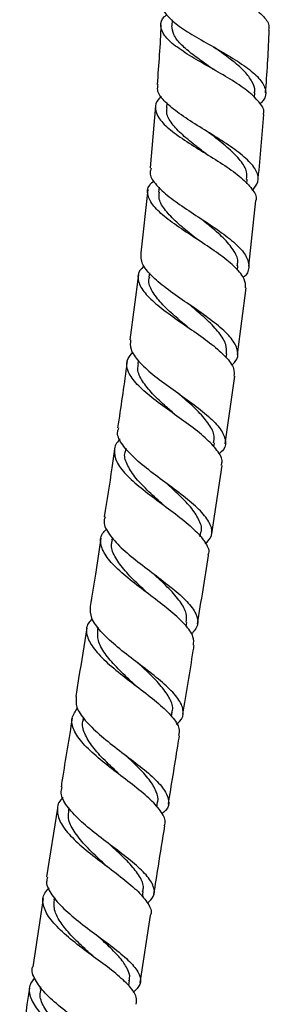
# Model space of a CAD drawing. Units: millimetres. Extents: x 3 to 4496, y 5 to 4495.
# Drawn here: x 2441 to 2475, y 1641 to 1777 of the extents above; entities that cross this region are included whole.
import ezdxf

# ---------------------------------------------------------------- set-up
doc = ezdxf.new("R2010")
doc.units = ezdxf.units.MM

msp = doc.modelspace()

# ---------------------------------------------------------------- linework, layer by layer
at = {"color": 7, "linetype": 'Continuous', "lineweight": 25}
for p, q in [((2461.7, 1776.63), (2461.66, 1775.83)), ((2473.05, 1765.91), (2473.1, 1766.56)), ((2460.96, 1765.17), (2460.91, 1764.48)), ((2459.42, 1764.75), (2458.65, 1756.19)), ((2466.64, 1761.15), (2466.64, 1761.15)), ((2472.01, 1754.01), (2472.07, 1754.65)), ((2458.37, 1753.22), (2457.39, 1744.45)), ((2459.91, 1753.52), (2459.84, 1752.86)), ((2472.28, 1742.63), (2473.25, 1751.69)), ((2470.71, 1742.06), (2470.78, 1742.67)), ((2457.05, 1741.46), (2455.88, 1732.47)), ((2458.58, 1741.68), (2458.51, 1741.12)), ((2470.74, 1730.42), (2471.91, 1739.64)), ((2469.18, 1729.96), (2469.25, 1730.5)), ((2457.03, 1729.61), (2456.97, 1729.13)), ((2469.02, 1718.09), (2470.34, 1727.43)), ((2455.3, 1717.47), (2455.23, 1717)), ((2467.46, 1717.65), (2467.54, 1718.23)), ((2467.16, 1705.67), (2468.6, 1715.11)), ((2465.59, 1705.26), (2465.68, 1705.86)), ((2453.44, 1705.16), (2453.37, 1704.74)), ((2463.64, 1692.86), (2463.73, 1693.43)), ((2451.47, 1692.77), (2451.4, 1692.37)), ((2456.58, 1684.79), (2456.52, 1684.84)), ((2461.63, 1680.45), (2461.72, 1681.01)), ((2449.45, 1680.31), (2449.4, 1679.97)), ((2459.6, 1667.92), (2459.7, 1668.59)), ((2445.9, 1667.76), (2444.38, 1658.27)), ((2447.43, 1667.82), (2447.38, 1667.55)), ((2443.91, 1655.3), (2442.47, 1645.87)), ((2445.45, 1655.41), (2445.4, 1655.13)), ((2457.61, 1655.51), (2457.72, 1656.22)), ((2457.29, 1643.64), (2458.74, 1652.95)), ((2443.55, 1643.09), (2443.5, 1642.78)), ((2455.71, 1643.26), (2455.82, 1643.95))]:
    msp.add_line(p, q, dxfattribs=at)
for points, knots in [([(2461.34, 1788.3), (2461.27, 1788.25), (2460.68, 1787.79), (2460.44, 1786.91), (2460.82, 1785.65), (2462.27, 1784.35), (2464.47, 1783.01), (2467.15, 1781.62), (2469.93, 1780.19), (2472.43, 1778.74), (2474.24, 1777.29), (2475.16, 1776.11), (2475.05, 1775.44), (2475.01, 1775.23)], [0, 0, 0, 0, 0.012779, 0.116675, 0.220538, 0.324411, 0.428368, 0.532474, 0.636804, 0.74141, 0.84635, 0.951617, 1, 1, 1, 1]), ([(2460.34, 1778.95), (2460.33, 1778.92), (2460.12, 1778.46), (2460.7, 1777.52), (2462.1, 1776.11), (2464.38, 1774.63), (2467.06, 1773.09), (2469.82, 1771.52), (2472.23, 1769.95), (2473.97, 1768.41), (2474.71, 1766.93), (2474.63, 1765.8), (2473.98, 1765.19), (2473.81, 1765.03)], [0, 0, 0, 0, 0.0070316, 0.1118911, 0.2170391, 0.3224838, 0.4282351, 0.5342533, 0.6405191, 0.7469564, 0.8535329, 0.9601719, 1, 1, 1, 1]), ([(2474.29, 1763.58), (2474.31, 1763.67), (2474.49, 1764.22), (2473.77, 1765.32), (2472.17, 1766.86), (2469.77, 1768.44), (2467.04, 1770.01), (2464.33, 1771.55), (2462.06, 1773.04), (2460.51, 1774.46), (2460.03, 1775.81), (2460.24, 1776.76), (2460.86, 1777.26), (2460.96, 1777.35)], [0, 0, 0, 0, 0.020395, 0.127906, 0.235178, 0.342176, 0.448856, 0.555244, 0.661339, 0.767217, 0.872915, 0.978523, 1, 1, 1, 1]), ([(2460.16, 1775.96), (2460.16, 1775.95), (2460.06, 1773.2), (2459.84, 1770.46), (2459.63, 1767.72)], [0, 0, 0, 0, 0.003642, 1, 1, 1, 1]), ([(2467.28, 1769.87), (2466.9, 1770.13), (2465.88, 1770.86), (2464.29, 1772.02), (2462.8, 1773.33), (2461.8, 1774.61), (2461.71, 1775.42), (2461.66, 1775.83)], [0, 0, 0, 0, 0.124572, 0.343977, 0.562966, 0.781714, 1, 1, 1, 1]), ([(2474.59, 1766.55), (2474.6, 1766.7), (2474.85, 1769.59), (2474.99, 1772.48), (2475.11, 1775.22)], [0, 0, 0, 0, 0.05358, 1, 1, 1, 1]), ([(2473.03, 1766.54), (2473.06, 1766.63), (2473.23, 1767.14), (2472.78, 1768.12), (2471.81, 1769.48), (2470.22, 1770.87), (2468.69, 1772.01), (2467.75, 1772.67), (2467.46, 1772.87)], [0, 0, 0, 0, 0.045846, 0.261329, 0.476764, 0.692015, 0.90702, 1, 1, 1, 1]), ([(2467.25, 1769.89), (2467.26, 1769.88), (2467.26, 1769.88), (2467.27, 1769.88), (2467.27, 1769.87)], [0, 0, 0, 0, 0.5, 1, 1, 1, 1]), ([(2472.79, 1753.08), (2473.1, 1753.47), (2473.76, 1754.31), (2473.47, 1755.72), (2472.24, 1757.28), (2470.16, 1758.92), (2467.55, 1760.6), (2464.8, 1762.28), (2462.31, 1763.92), (2460.5, 1765.48), (2459.57, 1766.74), (2459.73, 1767.45), (2459.78, 1767.71)], [0, 0, 0, 0, 0.093511, 0.199403, 0.305285, 0.411238, 0.517294, 0.623439, 0.729506, 0.835331, 0.940909, 1, 1, 1, 1]), ([(2460.25, 1766.06), (2460.12, 1765.95), (2459.47, 1765.42), (2459.27, 1764.4), (2459.8, 1762.97), (2461.38, 1761.45), (2463.67, 1759.84), (2466.35, 1758.18), (2469.03, 1756.5), (2471.34, 1754.85), (2472.8, 1753.27), (2473.44, 1752.21), (2473.26, 1751.72), (2473.25, 1751.69)], [0, 0, 0, 0, 0.027423, 0.134301, 0.241209, 0.34816, 0.455243, 0.562482, 0.669954, 0.777625, 0.88538, 0.993178, 1, 1, 1, 1]), ([(2466.38, 1758.16), (2465.95, 1758.49), (2464.81, 1759.36), (2463.07, 1760.75), (2461.6, 1762.31), (2460.86, 1763.56), (2460.98, 1764.26), (2461.02, 1764.5)], [0, 0, 0, 0, 0.144327, 0.388447, 0.632198, 0.875708, 1, 1, 1, 1]), ([(2473.57, 1754.68), (2473.58, 1754.72), (2473.9, 1757.68), (2474.12, 1760.64), (2474.34, 1763.58)], [0, 0, 0, 0, 0.011169, 1, 1, 1, 1]), ([(2471.97, 1754.66), (2472.01, 1754.98), (2472.09, 1755.8), (2471.21, 1757.2), (2469.63, 1758.82), (2467.96, 1760.15), (2466.94, 1760.93), (2466.64, 1761.15)], [0, 0, 0, 0, 0.1651924, 0.4111818, 0.6563577, 0.9003238, 1, 1, 1, 1]), ([(2458.8, 1756.18), (2458.73, 1755.96), (2458.51, 1755.29), (2459.27, 1754.04), (2460.92, 1752.43), (2463.3, 1750.73), (2465.99, 1748.99), (2468.61, 1747.24), (2470.75, 1745.53), (2472.13, 1743.91), (2472.38, 1742.42), (2472.09, 1741.47), (2471.5, 1741.05), (2471.49, 1741.04)], [0, 0, 0, 0, 0.04936, 0.154005, 0.258882, 0.363962, 0.469261, 0.574723, 0.680338, 0.786048, 0.891822, 0.997626, 1, 1, 1, 1]), ([(2471.84, 1739.65), (2471.83, 1740.03), (2471.81, 1740.9), (2470.55, 1742.4), (2468.5, 1744.1), (2465.9, 1745.85), (2463.2, 1747.6), (2460.79, 1749.31), (2459.02, 1750.93), (2458.23, 1752.44), (2458.29, 1753.6), (2458.98, 1754.23), (2459.19, 1754.43)], [0, 0, 0, 0, 0.085204, 0.19395, 0.302515, 0.410878, 0.519027, 0.62696, 0.734718, 0.842315, 0.94982, 1, 1, 1, 1]), ([(2465.21, 1746.29), (2464.93, 1746.52), (2463.94, 1747.32), (2462.27, 1748.69), (2460.7, 1750.33), (2459.82, 1751.73), (2459.9, 1752.53), (2459.94, 1752.85)], [0, 0, 0, 0, 0.097657, 0.34439, 0.590659, 0.836634, 1, 1, 1, 1]), ([(2470.67, 1742.66), (2470.72, 1742.87), (2470.9, 1743.56), (2470.24, 1744.85), (2468.85, 1746.51), (2467.13, 1748), (2465.97, 1748.93), (2465.54, 1749.27)], [0, 0, 0, 0, 0.106409, 0.354599, 0.602561, 0.850388, 1, 1, 1, 1]), ([(2469.88, 1728.93), (2470.08, 1729.1), (2470.77, 1729.69), (2470.88, 1730.86), (2470.17, 1732.43), (2468.45, 1734.14), (2466.08, 1735.93), (2463.39, 1737.77), (2460.8, 1739.58), (2458.74, 1741.33), (2457.41, 1742.97), (2457.41, 1743.96), (2457.41, 1744.45)], [0, 0, 0, 0, 0.042751, 0.149356, 0.255964, 0.36258, 0.469158, 0.57569, 0.682117, 0.788425, 0.89457, 1, 1, 1, 1]), ([(2457.85, 1742.66), (2457.61, 1742.43), (2456.93, 1741.76), (2456.93, 1740.52), (2457.8, 1738.94), (2459.63, 1737.23), (2462.06, 1735.45), (2464.73, 1733.62), (2467.26, 1731.81), (2469.21, 1730.08), (2470.32, 1728.61), (2470.26, 1727.78), (2470.24, 1727.45)], [0, 0, 0, 0, 0.056895, 0.165008, 0.273163, 0.381366, 0.48968, 0.598117, 0.706724, 0.815508, 0.924472, 1, 1, 1, 1]), ([(2463.81, 1734.25), (2463.21, 1734.75), (2461.91, 1735.85), (2460.12, 1737.51), (2458.88, 1739.18), (2458.35, 1740.39), (2458.56, 1741), (2458.61, 1741.13)], [0, 0, 0, 0, 0.205513, 0.448847, 0.69177, 0.93454, 1, 1, 1, 1]), ([(2469.19, 1730.51), (2469.21, 1730.93), (2469.26, 1731.86), (2468.25, 1733.43), (2466.62, 1735.16), (2465.11, 1736.44), (2464.3, 1737.13), (2464.19, 1737.23)], [0, 0, 0, 0, 0.211991, 0.46181, 0.711523, 0.961018, 1, 1, 1, 1]), ([(2455.97, 1732.46), (2455.93, 1732.03), (2455.85, 1731.09), (2457, 1729.48), (2458.96, 1727.69), (2461.48, 1725.82), (2464.15, 1723.93), (2466.55, 1722.08), (2468.34, 1720.33), (2469.15, 1718.72), (2469.09, 1717.49), (2468.37, 1716.85), (2468.13, 1716.64)], [0, 0, 0, 0, 0.091448, 0.197832, 0.304372, 0.411052, 0.517867, 0.624793, 0.731789, 0.838832, 0.945869, 1, 1, 1, 1]), ([(2468.48, 1715.13), (2468.53, 1715.28), (2468.74, 1715.91), (2468, 1717.17), (2466.39, 1718.9), (2464.02, 1720.74), (2461.36, 1722.63), (2458.81, 1724.51), (2456.75, 1726.32), (2455.54, 1728.01), (2455.28, 1729.51), (2455.96, 1730.36), (2456.28, 1730.76)], [0, 0, 0, 0, 0.035655, 0.144735, 0.253728, 0.362634, 0.471401, 0.580033, 0.688507, 0.796848, 0.905081, 1, 1, 1, 1]), ([(2455.49, 1729.48), (2455.46, 1729.24), (2455.07, 1726.18), (2454.61, 1723.12), (2454.18, 1720.31)], [0, 0, 0, 0, 0.078581, 1, 1, 1, 1]), ([(2462.17, 1722.06), (2461.74, 1722.44), (2460.62, 1723.42), (2458.92, 1725.01), (2457.53, 1726.75), (2456.85, 1728.14), (2457.02, 1728.89), (2457.08, 1729.14)], [0, 0, 0, 0, 0.149369, 0.392579, 0.635537, 0.878192, 1, 1, 1, 1]), ([(2467.43, 1718.24), (2467.49, 1718.54), (2467.63, 1719.33), (2466.88, 1720.76), (2465.41, 1722.5), (2463.83, 1723.94), (2462.86, 1724.79), (2462.59, 1725.03)], [0, 0, 0, 0, 0.150932, 0.401807, 0.652552, 0.903207, 1, 1, 1, 1]), ([(2462.24, 1722.01), (2462.23, 1722.02), (2462.2, 1722.04), (2462.18, 1722.05), (2462.17, 1722.06)], [0, 0, 0, 0, 0.500021, 1, 1, 1, 1]), ([(2466.31, 1704.22), (2466.64, 1704.61), (2467.35, 1705.43), (2467.13, 1706.89), (2465.96, 1708.57), (2463.92, 1710.39), (2461.38, 1712.3), (2458.74, 1714.24), (2456.38, 1716.15), (2454.76, 1717.96), (2454.02, 1719.34), (2454.26, 1720.06), (2454.34, 1720.29)], [0, 0, 0, 0, 0.094793, 0.201938, 0.30909, 0.416272, 0.523474, 0.630656, 0.737795, 0.844831, 0.951769, 1, 1, 1, 1]), ([(2454.55, 1718.7), (2454.54, 1718.69), (2453.94, 1718.25), (2453.63, 1717.24), (2453.87, 1715.64), (2455.22, 1713.88), (2457.34, 1712.01), (2459.91, 1710.08), (2462.53, 1708.15), (2464.81, 1706.29), (2466.28, 1704.57), (2466.91, 1703.37), (2466.67, 1702.81), (2466.62, 1702.72)], [0, 0, 0, 0, 0.0031159, 0.1110904, 0.2190626, 0.3270687, 0.4351479, 0.5433286, 0.6516407, 0.7600652, 0.8686052, 0.9772061, 1, 1, 1, 1]), ([(2453.75, 1717.33), (2453.63, 1716.48), (2453.19, 1713.37), (2452.7, 1710.27), (2452.34, 1708.02)], [0, 0, 0, 0, 0.274547, 1, 1, 1, 1]), ([(2460.37, 1709.75), (2460.34, 1709.78), (2459.64, 1710.43), (2458.2, 1711.72), (2456.45, 1713.55), (2455.42, 1715.29), (2455.02, 1716.45), (2455.25, 1716.98), (2455.27, 1717.03)], [0, 0, 0, 0, 0.011118, 0.253455, 0.495654, 0.737554, 0.979333, 1, 1, 1, 1]), ([(2465.67, 1705.85), (2465.67, 1705.87), (2465.9, 1706.36), (2465.53, 1707.44), (2464.53, 1709.13), (2462.82, 1710.9), (2461.47, 1712.12), (2460.82, 1712.72)], [0, 0, 0, 0, 0.008004, 0.258899, 0.509856, 0.760696, 1, 1, 1, 1]), ([(2460.92, 1712.64), (2460.9, 1712.65), (2460.87, 1712.67), (2460.84, 1712.7), (2460.83, 1712.71)], [0, 0, 0, 0, 0.500025, 1, 1, 1, 1]), ([(2460.47, 1709.67), (2460.45, 1709.68), (2460.42, 1709.71), (2460.39, 1709.73), (2460.38, 1709.74)], [0, 0, 0, 0, 0.500025, 1, 1, 1, 1]), ([(2452.48, 1708), (2452.41, 1707.83), (2452.15, 1707.16), (2452.79, 1705.82), (2454.31, 1703.99), (2456.6, 1702.05), (2459.22, 1700.08), (2461.78, 1698.13), (2463.86, 1696.29), (2465.12, 1694.6), (2465.42, 1693.07), (2464.72, 1692.21), (2464.36, 1691.78)], [0, 0, 0, 0, 0.036097, 0.143051, 0.250101, 0.357236, 0.464473, 0.571761, 0.679089, 0.786389, 0.893657, 1, 1, 1, 1]), ([(2464.65, 1690.26), (2464.68, 1690.65), (2464.75, 1691.52), (2463.59, 1693.1), (2461.62, 1694.92), (2459.1, 1696.86), (2456.46, 1698.83), (2454.12, 1700.78), (2452.42, 1702.63), (2451.73, 1704.34), (2451.85, 1705.58), (2452.53, 1706.19), (2452.71, 1706.35)], [0, 0, 0, 0, 0.087571, 0.196889, 0.306197, 0.415485, 0.524734, 0.633895, 0.742968, 0.851921, 0.960805, 1, 1, 1, 1]), ([(2451.88, 1705.05), (2451.63, 1703.39), (2451.15, 1700.25), (2450.64, 1697.12), (2450.4, 1695.64)], [0, 0, 0, 0, 0.527637, 1, 1, 1, 1]), ([(2458.49, 1697.32), (2457.92, 1697.84), (2456.67, 1699), (2454.93, 1700.78), (2453.7, 1702.57), (2453.19, 1703.91), (2453.42, 1704.58), (2453.47, 1704.75)], [0, 0, 0, 0, 0.1989573, 0.4398155, 0.680596, 0.9211244, 1, 1, 1, 1]), ([(2465.21, 1693.21), (2465.72, 1696.36), (2466.23, 1699.52), (2466.71, 1702.69), (2466.71, 1702.7)], [0, 0, 0, 0, 0.994654, 1, 1, 1, 1]), ([(2463.65, 1693.44), (2463.69, 1693.83), (2463.78, 1694.72), (2462.89, 1696.28), (2461.33, 1698.07), (2459.87, 1699.43), (2459.08, 1700.17), (2458.96, 1700.28)], [0, 0, 0, 0, 0.199297, 0.451501, 0.703753, 0.955929, 1, 1, 1, 1]), ([(2462.28, 1679.39), (2462.44, 1679.51), (2463.15, 1680.03), (2463.36, 1681.12), (2462.82, 1682.67), (2461.24, 1684.42), (2458.97, 1686.3), (2456.36, 1688.27), (2453.8, 1690.27), (2451.75, 1692.2), (2450.42, 1694.03), (2450.42, 1695.1), (2450.42, 1695.64)], [0, 0, 0, 0, 0.032667, 0.140271, 0.247873, 0.355527, 0.463225, 0.570996, 0.678792, 0.786595, 0.894355, 1, 1, 1, 1]), ([(2450.69, 1693.93), (2450.49, 1693.72), (2449.82, 1693.05), (2449.81, 1691.73), (2450.64, 1689.98), (2452.44, 1688.07), (2454.84, 1686.1), (2457.48, 1684.11), (2459.94, 1682.18), (2461.79, 1680.38), (2462.79, 1678.91), (2462.65, 1678.11), (2462.6, 1677.8)], [0, 0, 0, 0, 0.048271, 0.157831, 0.267414, 0.377029, 0.486735, 0.596512, 0.706369, 0.816256, 0.926152, 1, 1, 1, 1]), ([(2449.93, 1692.67), (2449.55, 1690.33), (2449.05, 1687.17), (2448.53, 1684.02), (2448.4, 1683.19)], [0, 0, 0, 0, 0.739284, 1, 1, 1, 1]), ([(2456.51, 1684.85), (2456.33, 1685.02), (2455.48, 1685.82), (2453.94, 1687.28), (2452.34, 1689.15), (2451.38, 1690.87), (2451.43, 1691.89), (2451.45, 1692.36)], [0, 0, 0, 0, 0.064123, 0.305589, 0.546961, 0.788206, 1, 1, 1, 1]), ([(2463.2, 1680.74), (2463.68, 1683.66), (2464.19, 1686.82), (2464.7, 1689.99), (2464.74, 1690.24)], [0, 0, 0, 0, 0.920284, 1, 1, 1, 1]), ([(2461.64, 1680.99), (2461.68, 1681.1), (2461.91, 1681.67), (2461.46, 1682.86), (2460.32, 1684.57), (2458.68, 1686.24), (2457.49, 1687.34), (2456.99, 1687.81)], [0, 0, 0, 0, 0.055533, 0.308279, 0.561222, 0.81414, 1, 1, 1, 1]), ([(2448.46, 1683.18), (2448.43, 1682.71), (2448.38, 1681.68), (2449.59, 1679.91), (2451.58, 1677.97), (2454.11, 1675.97), (2456.73, 1673.99), (2459.05, 1672.11), (2460.7, 1670.36), (2461.34, 1668.81), (2461.18, 1667.71), (2460.46, 1667.16), (2460.27, 1667.01)], [0, 0, 0, 0, 0.094584, 0.20277, 0.310999, 0.419241, 0.527484, 0.635692, 0.743833, 0.851908, 0.959902, 1, 1, 1, 1]), ([(2460.6, 1665.35), (2460.65, 1665.46), (2460.91, 1666.02), (2460.31, 1667.2), (2458.85, 1668.9), (2456.58, 1670.77), (2453.98, 1672.74), (2451.42, 1674.74), (2449.31, 1676.7), (2448.03, 1678.55), (2447.69, 1680.21), (2448.34, 1681.15), (2448.65, 1681.6)], [0, 0, 0, 0, 0.027236, 0.136327, 0.245457, 0.354649, 0.463861, 0.573094, 0.682297, 0.791455, 0.900556, 1, 1, 1, 1]), ([(2447.92, 1680.22), (2447.45, 1677.37), (2446.93, 1674.21), (2446.43, 1671.04), (2446.38, 1670.72)], [0, 0, 0, 0, 0.900424, 1, 1, 1, 1]), ([(2454.55, 1672.33), (2454.51, 1672.36), (2453.82, 1673.02), (2452.38, 1674.35), (2450.64, 1676.26), (2449.57, 1678.07), (2449.19, 1679.32), (2449.43, 1679.92), (2449.46, 1680)], [0, 0, 0, 0, 0.012238, 0.250327, 0.488296, 0.72623, 0.964052, 1, 1, 1, 1]), ([(2461.18, 1668.3), (2461.62, 1670.98), (2462.13, 1674.14), (2462.64, 1677.3), (2462.72, 1677.78)], [0, 0, 0, 0, 0.849938, 1, 1, 1, 1]), ([(2459.67, 1668.57), (2459.68, 1668.61), (2459.88, 1669.06), (2459.57, 1670.09), (2458.65, 1671.69), (2456.99, 1673.45), (2455.67, 1674.69), (2455.03, 1675.29)], [0, 0, 0, 0, 0.023041, 0.249357, 0.50377, 0.758418, 1, 1, 1, 1]), ([(2454.71, 1672.19), (2454.69, 1672.21), (2454.63, 1672.26), (2454.58, 1672.3), (2454.56, 1672.32)], [0, 0, 0, 0, 0.500096, 1, 1, 1, 1]), ([(2458.3, 1654.67), (2458.61, 1654.96), (2459.34, 1655.65), (2459.26, 1656.94), (2458.25, 1658.52), (2456.33, 1660.29), (2453.86, 1662.18), (2451.23, 1664.16), (2448.82, 1666.15), (2447.1, 1668.07), (2446.25, 1669.6), (2446.44, 1670.42), (2446.51, 1670.7)], [0, 0, 0, 0, 0.0778577, 0.1857779, 0.2937311, 0.4017471, 0.5098486, 0.6180366, 0.726323, 0.8346668, 0.9430678, 1, 1, 1, 1]), ([(2446.67, 1669.23), (2446.62, 1669.19), (2446, 1668.69), (2445.75, 1667.56), (2446.12, 1665.84), (2447.58, 1663.95), (2449.76, 1661.99), (2452.36, 1659.99), (2454.94, 1658.05), (2457.14, 1656.22), (2458.46, 1654.58), (2458.97, 1653.5), (2458.7, 1653.01), (2458.67, 1652.96)], [0, 0, 0, 0, 0.0104, 0.118866, 0.227323, 0.335812, 0.444333, 0.552883, 0.661452, 0.769997, 0.878517, 0.986962, 1, 1, 1, 1]), ([(2452.62, 1659.81), (2452.27, 1660.14), (2451.23, 1661.09), (2449.57, 1662.71), (2448.09, 1664.59), (2447.28, 1666.22), (2447.42, 1667.15), (2447.47, 1667.53)], [0, 0, 0, 0, 0.121686, 0.358597, 0.595422, 0.832278, 1, 1, 1, 1]), ([(2459.2, 1655.91), (2459.4, 1657.2), (2459.89, 1660.34), (2460.4, 1663.47), (2460.7, 1665.33)], [0, 0, 0, 0, 0.407828, 1, 1, 1, 1]), ([(2453.29, 1662.61), (2453.26, 1662.64), (2453.18, 1662.69), (2453.12, 1662.74), (2453.09, 1662.77)], [0, 0, 0, 0, 0.5001314, 1, 1, 1, 1]), ([(2457.61, 1656.22), (2457.67, 1656.4), (2457.87, 1657.05), (2457.29, 1658.32), (2456, 1660.01), (2454.44, 1661.52), (2453.42, 1662.47), (2453.09, 1662.77)], [0, 0, 0, 0, 0.103613, 0.360464, 0.617546, 0.874815, 1, 1, 1, 1]), ([(2452.82, 1659.65), (2452.78, 1659.68), (2452.71, 1659.73), (2452.65, 1659.78), (2452.62, 1659.81)], [0, 0, 0, 0, 0.500132, 1, 1, 1, 1]), ([(2444.51, 1658.25), (2444.45, 1658.03), (2444.23, 1657.27), (2445, 1655.8), (2446.65, 1653.9), (2449.03, 1651.92), (2451.67, 1649.96), (2454.18, 1648.08), (2456.17, 1646.35), (2457.3, 1644.78), (2457.46, 1643.44), (2456.7, 1642.68), (2456.34, 1642.32)], [0, 0, 0, 0, 0.0446742, 0.1521918, 0.2596827, 0.3671076, 0.4744587, 0.581691, 0.6888187, 0.7958308, 0.9027525, 1, 1, 1, 1]), ([(2456.73, 1640.69), (2456.78, 1641.01), (2456.91, 1641.77), (2455.88, 1643.19), (2454.02, 1644.9), (2451.54, 1646.76), (2448.89, 1648.71), (2446.47, 1650.69), (2444.66, 1652.61), (2443.81, 1654.42), (2443.82, 1655.81), (2444.5, 1656.52), (2444.72, 1656.75)], [0, 0, 0, 0, 0.078073, 0.186479, 0.295006, 0.403642, 0.512368, 0.621136, 0.729943, 0.838741, 0.94754, 1, 1, 1, 1]), ([(2450.74, 1647.36), (2450.15, 1647.9), (2448.94, 1649), (2447.28, 1650.68), (2446.03, 1652.33), (2445.33, 1653.83), (2445.42, 1654.72), (2445.46, 1655.12)], [0, 0, 0, 0, 0.2018845, 0.4110506, 0.6203138, 0.8294775, 1, 1, 1, 1]), ([(2455.74, 1643.94), (2455.78, 1644.06), (2455.96, 1644.58), (2455.56, 1645.62), (2454.59, 1647.06), (2453.07, 1648.62), (2451.85, 1649.72), (2451.22, 1650.3), (2451.2, 1650.32)], [0, 0, 0, 0, 0.070744, 0.300751, 0.530948, 0.761354, 0.991896, 1, 1, 1, 1]), ([(2454.51, 1630.21), (2454.68, 1630.33), (2455.4, 1630.81), (2455.67, 1631.78), (2455.2, 1633.17), (2453.68, 1634.76), (2451.45, 1636.5), (2448.83, 1638.36), (2446.24, 1640.29), (2444.05, 1642.23), (2442.74, 1644.08), (2442.22, 1645.3), (2442.47, 1645.85), (2442.48, 1645.87)], [0, 0, 0, 0, 0.032012, 0.138724, 0.245456, 0.352236, 0.459094, 0.566059, 0.673149, 0.78037, 0.887718, 0.995179, 1, 1, 1, 1]), ([(2442.77, 1644.35), (2442.53, 1644.06), (2441.87, 1643.28), (2441.97, 1641.8), (2442.98, 1639.98), (2444.91, 1638.06), (2447.39, 1636.12), (2450.06, 1634.22), (2452.5, 1632.42), (2454.28, 1630.78), (2455.19, 1629.48), (2455.01, 1628.8), (2454.95, 1628.54)], [0, 0, 0, 0, 0.064316, 0.173219, 0.282132, 0.391051, 0.499964, 0.608845, 0.717662, 0.826382, 0.934978, 1, 1, 1, 1]), ([(2442.02, 1642.9), (2441.9, 1642.15), (2441.42, 1639.04), (2440.99, 1635.93), (2440.67, 1633.56)], [0, 0, 0, 0, 0.239731, 1, 1, 1, 1]), ([(2448.95, 1635.03), (2448.43, 1635.49), (2447.21, 1636.56), (2445.43, 1638.3), (2444.04, 1640.14), (2443.37, 1641.66), (2443.55, 1642.49), (2443.62, 1642.79)], [0, 0, 0, 0, 0.174395, 0.407627, 0.640933, 0.87428, 1, 1, 1, 1])]:
    msp.add_open_spline(points, degree=3, knots=knots, dxfattribs=at)

doc.saveas('drawing.dxf')
